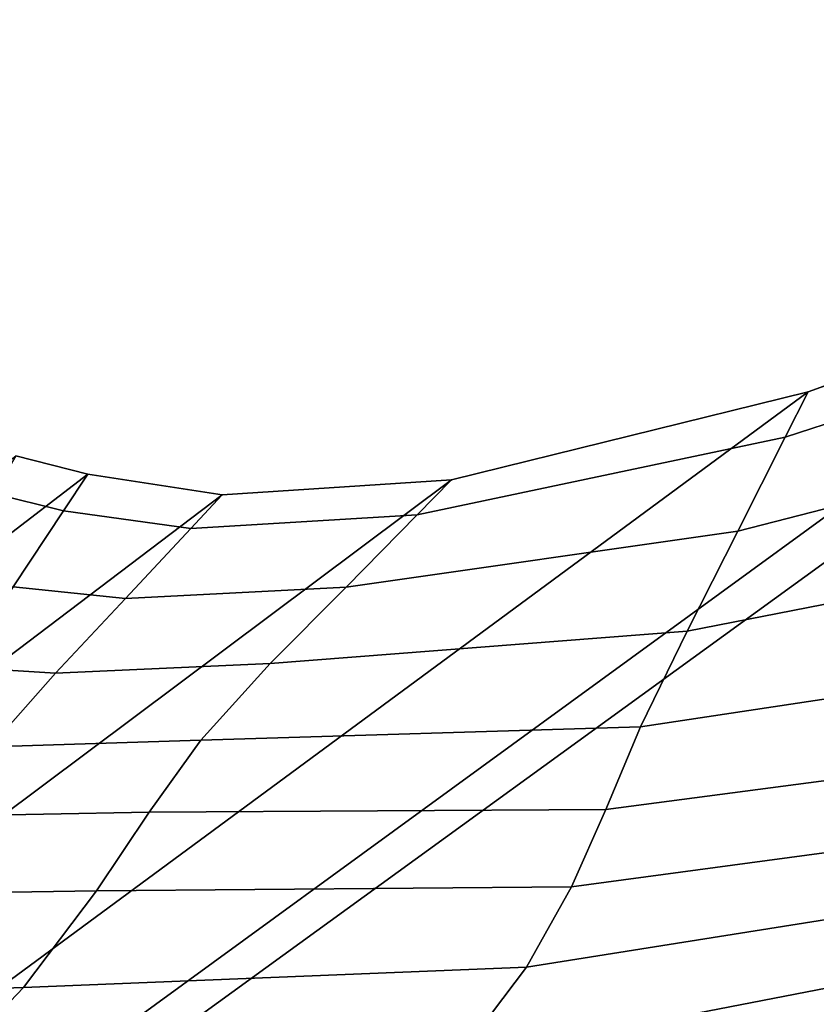
# Model space of a CAD drawing. Units: inches. Extents: x -86 to 154, y -69 to 171.
# Drawn here: x 18 to 23, y 153 to 159 of the extents above; entities that cross this region are included whole.
import ezdxf

# ---------------------------------------------------------------- set-up
doc = ezdxf.new("R2010")
doc.units = ezdxf.units.IN
doc.header["$MEASUREMENT"] = 0

msp = doc.modelspace()

# ---------------------------------------------------------------- linework, layer by layer
for points in [[(39.6775, 158.6669, -10.9825), (-76.677, 83.1563, -10.9825), (39.0928, 158.853, -10.9825)], [(39.0928, 158.853, -10.9825), (-76.677, 83.1563, -10.9825), (27.0185, 158.3976, -10.9825)], [(51.8607, 156.5104, -10.9825), (-76.677, 83.1563, -10.9825), (39.6775, 158.6669, -10.9825)], [(27.0185, 158.3976, -10.9825), (-76.677, 83.1563, -10.9825), (25.2494, 157.3998, -10.9825)], [(25.2494, 157.3998, -10.9825), (-76.677, 83.1563, -10.9825), (22.9279, 156.5548, -10.9825)], [(25.2184, 157.0665, -8.4747), (25.2494, 157.3998, -10.9825), (22.9279, 156.5548, -10.9825), (22.7864, 156.2745, -8.5093)], [(25.1544, 156.3778, -5.8767), (25.2184, 157.0665, -8.4747), (22.7864, 156.2745, -8.5093), (22.4932, 155.6948, -5.9469)], [(22.9279, 156.5548, -10.9825), (-76.677, 83.1563, -10.9825), (20.7245, 156.0117, -10.9825)], [(53.3124, 155.824, -10.9825), (-76.677, 83.1563, -10.9825), (51.8607, 156.5104, -10.9825)], [(22.7864, 156.2745, -8.5093), (22.9279, 156.5548, -10.9825), (20.7245, 156.0117, -10.9825), (20.513, 155.7958, -8.5247)], [(22.4932, 155.6948, -5.9469), (22.1797, 155.0775, -3.2066), (25.086, 155.6446, -3.0981), (25.1544, 156.3778, -5.8767)], [(22.4932, 155.6948, -5.9469), (22.7864, 156.2745, -8.5093), (20.513, 155.7958, -8.5247), (20.0746, 155.3498, -5.9784)], [(18.4801, 156.0466, -10.9825), (-76.677, 83.1563, -10.9825), (18.0353, 156.1596, -10.9825)], [(18.3297, 155.8195, -8.532), (18.4801, 156.0466, -10.9825), (18.0353, 156.1596, -10.9825), (17.8964, 155.9271, -8.5323)], [(19.3092, 155.9196, -10.9825), (-76.677, 83.1563, -10.9825), (18.4801, 156.0466, -10.9825)], [(20.7245, 156.0117, -10.9825), (-76.677, 83.1563, -10.9825), (19.3092, 155.9196, -10.9825)], [(19.1145, 155.7104, -8.5309), (19.3092, 155.9196, -10.9825), (18.4801, 156.0466, -10.9825), (18.3297, 155.8195, -8.532)], [(20.513, 155.7958, -8.5247), (20.7245, 156.0117, -10.9825), (19.3092, 155.9196, -10.9825), (19.1145, 155.7104, -8.5309)], [(18.0178, 155.3512, -5.9932), (18.3297, 155.8195, -8.532), (17.8964, 155.9271, -8.5323), (17.6084, 155.4458, -5.9939)], [(73.5482, 119.1315, -10.9825), (-76.677, 83.1563, -10.9825), (53.3124, 155.824, -10.9825)], [(18.7114, 155.2786, -5.9909), (19.1145, 155.7104, -8.5309), (18.3297, 155.8195, -8.532), (18.0178, 155.3512, -5.9932)], [(20.0746, 155.3498, -5.9784), (20.513, 155.7958, -8.5247), (19.1145, 155.7104, -8.5309), (18.7114, 155.2786, -5.9909)], [(20.0746, 155.3498, -5.9784), (19.6059, 154.8771, -3.2551), (22.1797, 155.0775, -3.2066), (22.4932, 155.6948, -5.9469)], [(22.1797, 155.0775, -3.2066), (21.8921, 154.4855, -0.8307), (25.0202, 154.9588, -0.6844), (25.086, 155.6446, -3.0981)], [(18.0178, 155.3512, -5.9932), (17.6845, 154.8555, -3.2779), (18.2802, 154.8187, -3.2744), (18.7114, 155.2786, -5.9909)], [(18.7114, 155.2786, -5.9909), (18.2802, 154.8187, -3.2744), (19.6059, 154.8771, -3.2551), (20.0746, 155.3498, -5.9784)], [(19.6059, 154.8771, -3.2551), (19.1768, 154.4043, -0.9004), (21.8921, 154.4855, -0.8307), (22.1797, 155.0775, -3.2066)], [(24.9644, 154.4089, 0.8187), (25.0202, 154.9588, -0.6844), (21.8921, 154.4855, -0.8307), (21.6773, 153.9759, 0.6379)], [(17.6845, 154.8555, -3.2779), (17.3568, 154.3722, -0.9332), (17.875, 154.3627, -0.9281), (18.2802, 154.8187, -3.2744)], [(18.2802, 154.8187, -3.2744), (17.875, 154.3627, -0.9281), (19.1768, 154.4043, -0.9004), (19.6059, 154.8771, -3.2551)], [(21.6773, 153.9759, 0.6379), (21.8921, 154.4855, -0.8307), (19.1768, 154.4043, -0.9004), (18.8581, 153.9605, 0.5402)], [(17.875, 154.3627, -0.9281), (17.5502, 153.9351, 0.5013), (18.8581, 153.9605, 0.5402), (19.1768, 154.4043, -0.9004)], [(24.9083, 153.9615, 1.8166), (24.9644, 154.4089, 0.8187), (21.6773, 153.9759, 0.6379), (21.4656, 153.4978, 1.5996)], [(17.5502, 153.9351, 0.5013), (17.2002, 153.4531, 1.4067), (18.532, 153.473, 1.4616), (18.8581, 153.9605, 0.5402)], [(21.4656, 153.4978, 1.5996), (21.6773, 153.9759, 0.6379), (18.8581, 153.9605, 0.5402), (18.532, 153.473, 1.4616)], [(24.8417, 153.5835, 2.7147), (24.9083, 153.9615, 1.8166), (21.4656, 153.4978, 1.5996), (21.1872, 153.0031, 2.4545)], [(24.7368, 153.2025, 3.5522), (24.8417, 153.5835, 2.7147), (21.1872, 153.0031, 2.4545), (20.7559, 152.4295, 3.2541)], [(17.2002, 153.4531, 1.4067), (16.7196, 152.8301, 2.1809), (18.0812, 152.8772, 2.2587), (18.532, 153.473, 1.4616)], [(21.1872, 153.0031, 2.4545), (21.4656, 153.4978, 1.5996), (18.532, 153.473, 1.4616), (18.0812, 152.8772, 2.2587)], [(24.5662, 152.7486, 4.3685), (24.7368, 153.2025, 3.5522), (20.7559, 152.4295, 3.2541), (20.085, 151.7171, 4.0498)], [(20.7559, 152.4295, 3.2541), (21.1872, 153.0031, 2.4545), (18.0812, 152.8772, 2.2587), (17.3721, 152.1336, 3.0053)], [(16.7196, 152.8301, 2.1809), (15.9756, 152.0571, 2.9018), (17.3721, 152.1336, 3.0053), (18.0812, 152.8772, 2.2587)]]:
    msp.add_3dface(points)

doc.saveas('drawing.dxf')
